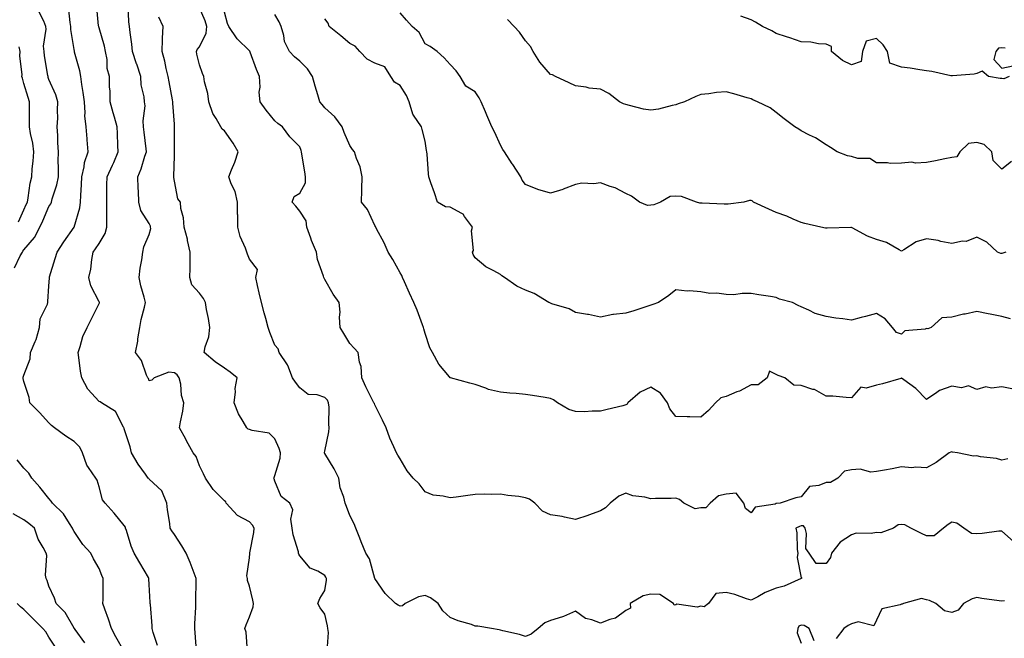
# Model space of a CAD drawing. Units: inches. Extents: x 1037123 to 1039763, y 7221338 to 7223978.
# Drawn here: x 1037636 to 1038029, y 7221708 to 7221955 of the extents above; entities that cross this region are included whole.
import ezdxf

# ---------------------------------------------------------------- set-up
doc = ezdxf.new("R2010")
doc.units = ezdxf.units.IN
doc.header["$MEASUREMENT"] = 0
doc.layers.add('Contour_10377221', color=7, linetype='Continuous', true_color=0x47855e)

msp = doc.modelspace()

# ---------------------------------------------------------------- linework, layer by layer
at = {"layer": 'Contour_10377221'}
for points in [[(1037691.33, 7221705.2, 2873), (1037689.59, 7221710.38, 2873), (1037689.26, 7221711.92, 2873), (1037689.16, 7221713.03, 2873), (1037688.48, 7221721.49, 2873), (1037688.44, 7221721.92, 2873), (1037688.44, 7221722.31, 2873), (1037688.05, 7221729.46, 2873), (1037687.91, 7221731.78, 2873), (1037687.91, 7221731.92, 2873), (1037687.72, 7221732.25, 2873), (1037684.3, 7221738.17, 2873), (1037682.07, 7221741.92, 2873), (1037680.88, 7221744.75, 2873), (1037678.93, 7221751.04, 2873), (1037678.62, 7221751.92, 2873), (1037678.5, 7221752.37, 2873), (1037678.05, 7221753.07, 2873), (1037673.99, 7221757.86, 2873), (1037670.45, 7221761.92, 2873), (1037669.42, 7221763.29, 2873), (1037668.05, 7221768.4, 2873), (1037667.23, 7221771.1, 2873), (1037666.7, 7221771.92, 2873), (1037663.85, 7221776.12, 2873), (1037663.15, 7221777.02, 2873), (1037661.43, 7221781.92, 2873), (1037660.39, 7221784.26, 2873), (1037658.05, 7221786.53, 2873), (1037654.79, 7221788.66, 2873), (1037650.26, 7221791.92, 2873), (1037649.05, 7221792.92, 2873), (1037648.05, 7221793.87, 2873), (1037644.2, 7221798.07, 2873), (1037640.37, 7221801.92, 2873), (1037640.18, 7221804.05, 2873), (1037638.05, 7221810.42, 2873), (1037637.76, 7221811.63, 2873), (1037637.72, 7221811.92, 2873), (1037637.78, 7221812.19, 2873), (1037638.05, 7221812.94, 2873), (1037640.59, 7221819.38, 2873), (1037640.61, 7221821.92, 2873), (1037642.52, 7221826.39, 2873), (1037642.89, 7221827.08, 2873), (1037644.32, 7221831.92, 2873), (1037644.57, 7221835.4, 2873), (1037647.41, 7221841.28, 2873), (1037647.52, 7221841.92, 2873), (1037647.62, 7221842.35, 2873), (1037648.05, 7221848.35, 2873), (1037648.21, 7221851.76, 2873), (1037648.21, 7221851.92, 2873), (1037648.28, 7221852.15, 2873), (1037650.55, 7221859.42, 2873), (1037651.33, 7221861.92, 2873), (1037653.91, 7221866.06, 2873), (1037658.05, 7221871.88, 2873), (1037658.07, 7221871.9, 2873), (1037658.07, 7221871.94, 2873), (1037660.35, 7221879.62, 2873), (1037660.63, 7221881.92, 2873), (1037660.71, 7221884.58, 2873), (1037661.04, 7221888.93, 2873), (1037661.12, 7221891.92, 2873), (1037662.05, 7221895.92, 2873), (1037662.23, 7221897.74, 2873), (1037663.66, 7221901.92, 2873), (1037663.25, 7221906.72, 2873), (1037663.23, 7221907.1, 2873), (1037662.82, 7221911.92, 2873), (1037662.39, 7221916.26, 2873), (1037662.52, 7221917.45, 2873), (1037662.21, 7221921.92, 2873), (1037661.72, 7221925.59, 2873), (1037661.17, 7221928.8, 2873), (1037660.73, 7221931.92, 2873), (1037660.39, 7221934.26, 2873), (1037658.23, 7221941.74, 2873), (1037658.21, 7221941.92, 2873), (1037658.17, 7221942.04, 2873), (1037658.05, 7221942.72, 2873), (1037656.82, 7221950.69, 2873), (1037656.8, 7221951.92, 2873), (1037656.45, 7221953.52, 2873), (1037655.84, 7221959.71, 2873)], [(1037706.9, 7221703.07, 2872), (1037706.33, 7221710.2, 2872), (1037706.23, 7221711.92, 2872), (1037706.21, 7221713.76, 2872), (1037706.64, 7221720.51, 2872), (1037706.62, 7221721.92, 2872), (1037706.66, 7221723.31, 2872), (1037706.72, 7221730.59, 2872), (1037706.76, 7221731.92, 2872), (1037705.9, 7221734.07, 2872), (1037704.32, 7221738.19, 2872), (1037702.76, 7221741.92, 2872), (1037701.06, 7221744.93, 2872), (1037698.05, 7221749.38, 2872), (1037697.01, 7221750.88, 2872), (1037696.41, 7221751.92, 2872), (1037696.21, 7221753.76, 2872), (1037695.32, 7221759.19, 2872), (1037695.06, 7221761.92, 2872), (1037692.99, 7221766.86, 2872), (1037688.05, 7221771.53, 2872), (1037687.84, 7221771.71, 2872), (1037687.6, 7221771.92, 2872), (1037686.55, 7221773.42, 2872), (1037683.62, 7221777.49, 2872), (1037680.98, 7221781.92, 2872), (1037680.47, 7221784.34, 2872), (1037678.05, 7221791.59, 2872), (1037677.97, 7221791.84, 2872), (1037677.95, 7221791.92, 2872), (1037677.8, 7221792.17, 2872), (1037674.57, 7221798.44, 2872), (1037668.95, 7221801.92, 2872), (1037668.4, 7221802.27, 2872), (1037668.05, 7221802.45, 2872), (1037663.54, 7221807.41, 2872), (1037661.1, 7221811.92, 2872), (1037660.65, 7221814.52, 2872), (1037659.94, 7221820.03, 2872), (1037659.65, 7221821.92, 2872), (1037660.51, 7221824.38, 2872), (1037661.6, 7221828.37, 2872), (1037663.23, 7221831.92, 2872), (1037664.85, 7221835.12, 2872), (1037668.05, 7221841.55, 2872), (1037668.15, 7221841.82, 2872), (1037668.15, 7221841.92, 2872), (1037668.13, 7221842, 2872), (1037668.05, 7221842.21, 2872), (1037664.73, 7221848.6, 2872), (1037663.89, 7221851.92, 2872), (1037664.73, 7221855.24, 2872), (1037665.14, 7221859.01, 2872), (1037665.73, 7221861.92, 2872), (1037666.64, 7221863.33, 2872), (1037668.05, 7221865.47, 2872), (1037670.51, 7221869.46, 2872), (1037671.16, 7221871.92, 2872), (1037671.16, 7221875.03, 2872), (1037671.1, 7221878.87, 2872), (1037671.1, 7221881.92, 2872), (1037671.17, 7221885.05, 2872), (1037671.12, 7221888.85, 2872), (1037671.19, 7221891.92, 2872), (1037673.38, 7221896.59, 2872), (1037673.85, 7221897.72, 2872), (1037675.69, 7221901.92, 2872), (1037675.55, 7221904.42, 2872), (1037675.37, 7221909.24, 2872), (1037675.22, 7221911.92, 2872), (1037674.14, 7221915.83, 2872), (1037673.67, 7221917.55, 2872), (1037672.46, 7221921.92, 2872), (1037672.44, 7221926.31, 2872), (1037672.23, 7221927.74, 2872), (1037672.21, 7221931.92, 2872), (1037671.31, 7221935.18, 2872), (1037671.21, 7221938.76, 2872), (1037670.63, 7221941.92, 2872), (1037670.2, 7221944.07, 2872), (1037668.05, 7221951.31, 2872), (1037667.91, 7221951.78, 2872), (1037667.87, 7221951.92, 2872), (1037667.85, 7221952.12, 2872), (1037667.05, 7221960.92, 2872)], [(1037727.15, 7221702.82, 2871), (1037726.66, 7221710.53, 2871), (1037726.19, 7221711.92, 2871), (1037726.62, 7221713.35, 2871), (1037728.05, 7221716.57, 2871), (1037729.44, 7221720.53, 2871), (1037729.63, 7221721.92, 2871), (1037729.38, 7221723.25, 2871), (1037728.05, 7221728.78, 2871), (1037727.27, 7221731.14, 2871), (1037727.15, 7221731.92, 2871), (1037727, 7221732.97, 2871), (1037728.05, 7221740.1, 2871), (1037728.19, 7221741.78, 2871), (1037728.19, 7221741.92, 2871), (1037728.21, 7221742.08, 2871), (1037729.75, 7221750.22, 2871), (1037729.87, 7221751.92, 2871), (1037729.24, 7221753.11, 2871), (1037728.05, 7221754.44, 2871), (1037723.17, 7221757.04, 2871), (1037718.75, 7221761.92, 2871), (1037718.54, 7221762.41, 2871), (1037718.05, 7221762.86, 2871), (1037713.5, 7221767.37, 2871), (1037710.43, 7221771.92, 2871), (1037709.67, 7221773.54, 2871), (1037708.05, 7221776.76, 2871), (1037706.68, 7221780.55, 2871), (1037705.53, 7221781.92, 2871), (1037702.91, 7221786.78, 2871), (1037702.58, 7221787.39, 2871), (1037700.08, 7221791.92, 2871), (1037700.47, 7221794.34, 2871), (1037701.39, 7221798.58, 2871), (1037701.84, 7221801.92, 2871), (1037700.9, 7221804.77, 2871), (1037700.59, 7221809.38, 2871), (1037700.02, 7221811.92, 2871), (1037699.14, 7221813.01, 2871), (1037698.05, 7221813.81, 2871), (1037695.84, 7221814.13, 2871), (1037690, 7221811.92, 2871), (1037689.07, 7221810.9, 2871), (1037688.05, 7221810.69, 2871), (1037687.68, 7221811.55, 2871), (1037687.5, 7221811.92, 2871), (1037687, 7221812.97, 2871), (1037684.91, 7221818.78, 2871), (1037682.58, 7221821.92, 2871), (1037683.52, 7221826.45, 2871), (1037683.54, 7221827.41, 2871), (1037684.22, 7221831.92, 2871), (1037684.79, 7221835.18, 2871), (1037686.1, 7221839.97, 2871), (1037686.49, 7221841.92, 2871), (1037686, 7221843.97, 2871), (1037684.71, 7221848.58, 2871), (1037684.01, 7221851.92, 2871), (1037684.42, 7221855.55, 2871), (1037685.02, 7221858.89, 2871), (1037685.43, 7221861.92, 2871), (1037685.9, 7221864.07, 2871), (1037688.05, 7221869.05, 2871), (1037688.6, 7221871.37, 2871), (1037688.58, 7221871.92, 2871), (1037688.48, 7221872.35, 2871), (1037688.05, 7221873.38, 2871), (1037684.67, 7221878.54, 2871), (1037683.85, 7221881.92, 2871), (1037683.75, 7221886.22, 2871), (1037683.58, 7221887.45, 2871), (1037683.5, 7221891.92, 2871), (1037684.79, 7221895.18, 2871), (1037686.31, 7221900.18, 2871), (1037686.92, 7221901.92, 2871), (1037686.82, 7221903.15, 2871), (1037685.96, 7221909.83, 2871), (1037685.78, 7221911.92, 2871), (1037685.63, 7221914.34, 2871), (1037686.35, 7221920.22, 2871), (1037686.19, 7221921.92, 2871), (1037686.04, 7221923.93, 2871), (1037684.83, 7221928.7, 2871), (1037684.67, 7221931.92, 2871), (1037683.03, 7221936.9, 2871), (1037683.01, 7221936.96, 2871), (1037681.33, 7221941.92, 2871), (1037681.02, 7221944.89, 2871), (1037680.39, 7221949.58, 2871), (1037680.14, 7221951.92, 2871), (1037679.91, 7221953.78, 2871), (1037679.63, 7221960.34, 2871)], [(1037634.26, 7221855.71, 2874), (1037636.57, 7221860.44, 2874), (1037637.48, 7221861.92, 2874), (1037637.66, 7221862.31, 2874), (1037638.05, 7221862.84, 2874), (1037642.23, 7221867.74, 2874), (1037644.46, 7221871.92, 2874), (1037645.55, 7221874.42, 2874), (1037648.05, 7221880.12, 2874), (1037648.75, 7221881.22, 2874), (1037649.07, 7221881.92, 2874), (1037649.38, 7221883.25, 2874), (1037651.23, 7221888.74, 2874), (1037651.84, 7221891.92, 2874), (1037651.88, 7221895.75, 2874), (1037651.72, 7221898.25, 2874), (1037651.78, 7221901.92, 2874), (1037651.6, 7221905.47, 2874), (1037651.51, 7221908.46, 2874), (1037651.33, 7221911.92, 2874), (1037651.51, 7221915.38, 2874), (1037651.47, 7221918.5, 2874), (1037651.64, 7221921.92, 2874), (1037650.8, 7221924.67, 2874), (1037648.05, 7221930.83, 2874), (1037647.76, 7221931.63, 2874), (1037647.66, 7221931.92, 2874), (1037647.58, 7221932.39, 2874), (1037646.31, 7221940.18, 2874), (1037646.06, 7221941.92, 2874), (1037645.92, 7221944.05, 2874), (1037646.92, 7221950.79, 2874), (1037646.78, 7221951.92, 2874), (1037645.94, 7221954.03, 2874), (1037643.97, 7221957.84, 2874)], [(1038032.7, 7221746.57, 2869), (1038028.05, 7221750.79, 2869), (1038026.84, 7221750.71, 2869), (1038020.14, 7221749.83, 2869), (1038018.05, 7221749.71, 2869), (1038015.9, 7221749.77, 2869), (1038012.89, 7221751.92, 2869), (1038010.12, 7221753.99, 2869), (1038008.05, 7221754.38, 2869), (1038006.62, 7221753.35, 2869), (1038004.77, 7221751.92, 2869), (1038001.02, 7221748.95, 2869), (1037998.05, 7221748.87, 2869), (1037995.96, 7221749.83, 2869), (1037991.72, 7221751.92, 2869), (1037989.34, 7221753.21, 2869), (1037988.05, 7221753.4, 2869), (1037986.66, 7221753.31, 2869), (1037984.91, 7221751.92, 2869), (1037979.83, 7221750.14, 2869), (1037978.05, 7221750.2, 2869), (1037975.9, 7221749.77, 2869), (1037969.98, 7221749.99, 2869), (1037968.05, 7221749.24, 2869), (1037963.58, 7221746.39, 2869), (1037960.18, 7221741.92, 2869), (1037959.73, 7221740.24, 2869), (1037958.05, 7221737.86, 2869), (1037953.99, 7221737.86, 2869), (1037951.21, 7221741.92, 2869), (1037949.94, 7221743.81, 2869), (1037950.2, 7221749.77, 2869), (1037949.61, 7221751.92, 2869), (1037948.99, 7221752.86, 2869), (1037948.05, 7221752.84, 2869), (1037947.31, 7221752.66, 2869), (1037945.86, 7221751.92, 2869), (1037946.23, 7221750.1, 2869), (1037946.47, 7221743.5, 2869), (1037946.72, 7221741.92, 2869), (1037946.39, 7221740.26, 2869), (1037948.05, 7221732.12, 2869), (1037948.25, 7221732.12, 2869), (1037948.11, 7221731.92, 2869), (1037948.09, 7221731.88, 2869), (1037948.05, 7221731.88, 2869), (1037947.99, 7221731.86, 2869), (1037941.21, 7221728.76, 2869), (1037938.05, 7221728.03, 2869), (1037933.71, 7221726.26, 2869), (1037930.73, 7221724.6, 2869), (1037928.05, 7221723.25, 2869), (1037926.19, 7221723.78, 2869), (1037921.57, 7221725.44, 2869), (1037918.05, 7221726.24, 2869), (1037914.01, 7221725.96, 2869), (1037911.06, 7221721.92, 2869), (1037909.32, 7221720.65, 2869), (1037908.05, 7221720.79, 2869), (1037906.55, 7221720.42, 2869), (1037898.38, 7221721.59, 2869), (1037898.05, 7221721.33, 2869), (1037897.37, 7221721.24, 2869), (1037897.17, 7221721.92, 2869), (1037891.62, 7221725.49, 2869), (1037888.05, 7221725.59, 2869), (1037885.06, 7221724.91, 2869), (1037879.77, 7221721.92, 2869), (1037879.96, 7221720.01, 2869), (1037878.05, 7221719.15, 2869), (1037873.93, 7221716.04, 2869), (1037871.66, 7221715.53, 2869), (1037868.05, 7221714.07, 2869), (1037864.53, 7221715.44, 2869), (1037862.07, 7221715.94, 2869), (1037858.05, 7221718.87, 2869), (1037853.23, 7221716.74, 2869), (1037852.78, 7221716.65, 2869), (1037848.05, 7221715.1, 2869), (1037845.76, 7221714.21, 2869), (1037843.13, 7221711.92, 2869), (1037840.34, 7221709.63, 2869), (1037838.05, 7221708.78, 2869), (1037835.69, 7221709.56, 2869), (1037828.99, 7221710.98, 2869), (1037828.05, 7221711.24, 2869), (1037827.52, 7221711.39, 2869), (1037824.59, 7221711.92, 2869), (1037819.01, 7221712.88, 2869), (1037818.05, 7221712.94, 2869), (1037816.49, 7221713.48, 2869), (1037811.19, 7221715.06, 2869), (1037808.05, 7221716.37, 2869), (1037805.08, 7221718.95, 2869), (1037803.25, 7221721.92, 2869), (1037800.26, 7221724.13, 2869), (1037798.05, 7221725.06, 2869), (1037795.37, 7221724.6, 2869), (1037790.08, 7221721.92, 2869), (1037788.97, 7221721, 2869), (1037788.05, 7221720.87, 2869), (1037787.33, 7221721.2, 2869), (1037786.27, 7221721.92, 2869), (1037782.09, 7221725.96, 2869), (1037778.05, 7221731.88, 2869), (1037778.05, 7221731.92, 2869), (1037778.03, 7221731.92, 2869), (1037778.03, 7221731.94, 2869), (1037775.88, 7221739.75, 2869), (1037774.44, 7221741.92, 2869), (1037772.6, 7221746.47, 2869), (1037772, 7221747.97, 2869), (1037770.39, 7221751.92, 2869), (1037769.75, 7221753.62, 2869), (1037768.05, 7221756.98, 2869), (1037766.7, 7221760.57, 2869), (1037766.19, 7221761.92, 2869), (1037765.63, 7221764.34, 2869), (1037764.18, 7221768.05, 2869), (1037763.58, 7221771.92, 2869), (1037761.72, 7221775.59, 2869), (1037758.05, 7221781.67, 2869), (1037757.93, 7221781.8, 2869), (1037757.89, 7221781.92, 2869), (1037757.89, 7221782.08, 2869), (1037758.05, 7221782.6, 2869), (1037759.69, 7221790.28, 2869), (1037759.85, 7221791.92, 2869), (1037759.59, 7221793.46, 2869), (1037759.77, 7221800.2, 2869), (1037759.57, 7221801.92, 2869), (1037759.1, 7221802.97, 2869), (1037758.05, 7221803.99, 2869), (1037754.94, 7221805.03, 2869), (1037751.37, 7221805.24, 2869), (1037748.05, 7221807.84, 2869), (1037746.33, 7221810.2, 2869), (1037745.22, 7221811.92, 2869), (1037743.25, 7221816.72, 2869), (1037743.15, 7221817.02, 2869), (1037739.91, 7221821.92, 2869), (1037739.51, 7221823.38, 2869), (1037738.05, 7221824.93, 2869), (1037736.06, 7221829.93, 2869), (1037735.45, 7221831.92, 2869), (1037734.5, 7221835.47, 2869), (1037733.87, 7221837.74, 2869), (1037732.76, 7221841.92, 2869), (1037731.84, 7221845.71, 2869), (1037731.25, 7221848.72, 2869), (1037730.53, 7221851.92, 2869), (1037731.23, 7221855.1, 2869), (1037728.05, 7221859.22, 2869), (1037727.27, 7221861.14, 2869), (1037727, 7221861.92, 2869), (1037726.41, 7221863.56, 2869), (1037724.3, 7221868.17, 2869), (1037723.34, 7221871.92, 2869), (1037723.32, 7221876.65, 2869), (1037723.25, 7221877.12, 2869), (1037723.25, 7221881.92, 2869), (1037722.25, 7221886.12, 2869), (1037720.76, 7221889.21, 2869), (1037719.81, 7221891.92, 2869), (1037720.84, 7221894.71, 2869), (1037722.17, 7221897.8, 2869), (1037723.46, 7221901.92, 2869), (1037721.49, 7221905.36, 2869), (1037718.05, 7221910.34, 2869), (1037717.05, 7221910.92, 2869), (1037716.64, 7221911.92, 2869), (1037714.77, 7221915.2, 2869), (1037713.38, 7221917.25, 2869), (1037711.74, 7221921.92, 2869), (1037711.39, 7221925.26, 2869), (1037710.06, 7221929.91, 2869), (1037709.77, 7221931.92, 2869), (1037709.26, 7221933.13, 2869), (1037708.05, 7221936.67, 2869), (1037707.03, 7221940.9, 2869), (1037706.82, 7221941.92, 2869), (1037707.17, 7221942.8, 2869), (1037708.05, 7221943.85, 2869), (1037710.76, 7221949.21, 2869), (1037710.96, 7221951.92, 2869), (1037710.35, 7221954.22, 2869), (1037708.05, 7221959.38, 2869)], [(1038030.39, 7221779.58, 2868), (1038028.05, 7221779.07, 2868), (1038025.88, 7221779.75, 2868), (1038019.55, 7221780.42, 2868), (1038018.05, 7221780.77, 2868), (1038016.74, 7221780.61, 2868), (1038010.35, 7221781.92, 2868), (1038008.4, 7221782.27, 2868), (1038008.05, 7221782.33, 2868), (1038007.68, 7221782.29, 2868), (1038007.11, 7221781.92, 2868), (1038001.82, 7221778.15, 2868), (1037998.05, 7221776.04, 2868), (1037993.69, 7221776.28, 2868), (1037992.17, 7221776.04, 2868), (1037988.05, 7221776.37, 2868), (1037984.36, 7221775.61, 2868), (1037981.23, 7221775.1, 2868), (1037978.05, 7221774.5, 2868), (1037975.76, 7221774.21, 2868), (1037971.55, 7221775.42, 2868), (1037968.05, 7221775.22, 2868), (1037965.37, 7221774.6, 2868), (1037962.7, 7221771.92, 2868), (1037959.77, 7221770.2, 2868), (1037958.05, 7221770.16, 2868), (1037955.1, 7221768.97, 2868), (1037951.39, 7221768.58, 2868), (1037948.05, 7221764.46, 2868), (1037945.9, 7221764.07, 2868), (1037939.63, 7221761.92, 2868), (1037938.19, 7221761.78, 2868), (1037938.05, 7221761.72, 2868), (1037937.7, 7221761.57, 2868), (1037929.65, 7221760.32, 2868), (1037928.05, 7221758.03, 2868), (1037925.86, 7221759.73, 2868), (1037925.22, 7221761.92, 2868), (1037922.07, 7221765.94, 2868), (1037918.05, 7221765.44, 2868), (1037915.08, 7221764.89, 2868), (1037911.76, 7221761.92, 2868), (1037909.94, 7221760.03, 2868), (1037908.05, 7221760.08, 2868), (1037905.8, 7221759.67, 2868), (1037901.25, 7221761.92, 2868), (1037899.5, 7221763.37, 2868), (1037898.05, 7221763.87, 2868), (1037896.21, 7221763.76, 2868), (1037889.92, 7221763.8, 2868), (1037888.05, 7221763.7, 2868), (1037885.69, 7221764.28, 2868), (1037880.9, 7221764.77, 2868), (1037878.05, 7221765.83, 2868), (1037875.32, 7221764.65, 2868), (1037871.88, 7221761.92, 2868), (1037869.96, 7221760.01, 2868), (1037868.05, 7221758.87, 2868), (1037863.19, 7221757.06, 2868), (1037862.99, 7221756.98, 2868), (1037858.05, 7221755.42, 2868), (1037853.67, 7221756.3, 2868), (1037852.76, 7221756.63, 2868), (1037848.05, 7221757.27, 2868), (1037844.91, 7221758.78, 2868), (1037841.86, 7221761.92, 2868), (1037839.69, 7221763.56, 2868), (1037838.05, 7221764.07, 2868), (1037835.45, 7221764.52, 2868), (1037831.06, 7221764.93, 2868), (1037828.05, 7221765.51, 2868), (1037824.59, 7221765.38, 2868), (1037821.6, 7221765.47, 2868), (1037818.05, 7221765.36, 2868), (1037815.04, 7221764.93, 2868), (1037810.43, 7221764.3, 2868), (1037808.05, 7221763.97, 2868), (1037805.24, 7221764.73, 2868), (1037801.21, 7221765.08, 2868), (1037798.05, 7221766.49, 2868), (1037795.73, 7221769.6, 2868), (1037793.3, 7221771.92, 2868), (1037790.94, 7221774.81, 2868), (1037788.05, 7221779.62, 2868), (1037787.23, 7221781.1, 2868), (1037786.66, 7221781.92, 2868), (1037785.63, 7221784.34, 2868), (1037783.99, 7221787.86, 2868), (1037782.46, 7221791.92, 2868), (1037781.08, 7221794.95, 2868), (1037778.05, 7221801.16, 2868), (1037777.8, 7221801.67, 2868), (1037777.62, 7221801.92, 2868), (1037777.23, 7221802.74, 2868), (1037774.38, 7221808.25, 2868), (1037772.84, 7221811.92, 2868), (1037772.48, 7221816.35, 2868), (1037771.9, 7221818.07, 2868), (1037771.39, 7221821.92, 2868), (1037769.79, 7221823.66, 2868), (1037768.05, 7221825.51, 2868), (1037765.63, 7221829.5, 2868), (1037764.22, 7221831.92, 2868), (1037763.93, 7221836.04, 2868), (1037764.18, 7221838.05, 2868), (1037763.77, 7221841.92, 2868), (1037761.33, 7221845.2, 2868), (1037758.05, 7221851.04, 2868), (1037757.78, 7221851.65, 2868), (1037757.68, 7221851.92, 2868), (1037757.56, 7221852.41, 2868), (1037755.16, 7221859.03, 2868), (1037754.73, 7221861.92, 2868), (1037752.72, 7221866.59, 2868), (1037752.42, 7221867.55, 2868), (1037750.84, 7221871.92, 2868), (1037750.63, 7221874.5, 2868), (1037748.05, 7221878.35, 2868), (1037746.47, 7221880.34, 2868), (1037745.02, 7221881.92, 2868), (1037745.88, 7221884.09, 2868), (1037748.05, 7221885.49, 2868), (1037750.41, 7221889.56, 2868), (1037750.41, 7221891.92, 2868), (1037750.12, 7221893.99, 2868), (1037748.89, 7221901.08, 2868), (1037748.77, 7221901.92, 2868), (1037748.6, 7221902.47, 2868), (1037748.05, 7221903.91, 2868), (1037744.1, 7221907.97, 2868), (1037741.19, 7221911.92, 2868), (1037739.32, 7221913.19, 2868), (1037738.05, 7221914.32, 2868), (1037734.67, 7221918.54, 2868), (1037732.27, 7221921.92, 2868), (1037731.88, 7221925.75, 2868), (1037732.23, 7221927.74, 2868), (1037731.98, 7221931.92, 2868), (1037730.84, 7221934.71, 2868), (1037728.28, 7221941.69, 2868), (1037728.17, 7221942.04, 2868), (1037728.05, 7221942.15, 2868), (1037723.09, 7221946.96, 2868), (1037719.73, 7221951.92, 2868), (1037719.28, 7221953.15, 2868), (1037718.05, 7221957.56, 2868)], [(1038032.68, 7221807.29, 2867), (1038028.05, 7221808.27, 2867), (1038023.89, 7221807.76, 2867), (1038021.64, 7221808.33, 2867), (1038018.05, 7221807.27, 2867), (1038014.75, 7221808.62, 2867), (1038012.03, 7221807.94, 2867), (1038008.05, 7221808.52, 2867), (1038003.15, 7221806.82, 2867), (1038002.19, 7221806.06, 2867), (1037998.05, 7221803.19, 2867), (1037993.77, 7221807.64, 2867), (1037988.93, 7221811.04, 2867), (1037988.05, 7221811.71, 2867), (1037987.76, 7221811.63, 2867), (1037980.51, 7221809.46, 2867), (1037978.05, 7221808.93, 2867), (1037973.91, 7221807.78, 2867), (1037971.86, 7221808.11, 2867), (1037968.05, 7221803.89, 2867), (1037965.98, 7221803.99, 2867), (1037960.63, 7221804.5, 2867), (1037958.05, 7221804.62, 2867), (1037953.28, 7221807.15, 2867), (1037952.7, 7221807.27, 2867), (1037948.05, 7221808.85, 2867), (1037945.06, 7221808.93, 2867), (1037941.45, 7221811.92, 2867), (1037938.91, 7221812.78, 2867), (1037938.05, 7221813.25, 2867), (1037935.45, 7221814.52, 2867), (1037934.48, 7221811.92, 2867), (1037930.88, 7221809.09, 2867), (1037928.05, 7221809.09, 2867), (1037923.38, 7221806.59, 2867), (1037922.35, 7221806.22, 2867), (1037918.05, 7221804.36, 2867), (1037916.04, 7221803.93, 2867), (1037913.83, 7221801.92, 2867), (1037911.08, 7221798.89, 2867), (1037908.05, 7221796.16, 2867), (1037903.66, 7221796.31, 2867), (1037902.5, 7221796.37, 2867), (1037898.05, 7221796.51, 2867), (1037895.67, 7221799.54, 2867), (1037894.75, 7221801.92, 2867), (1037891.86, 7221805.73, 2867), (1037888.05, 7221808.11, 2867), (1037883.77, 7221806.2, 2867), (1037878.95, 7221801.92, 2867), (1037878.62, 7221801.35, 2867), (1037878.05, 7221801.04, 2867), (1037876.84, 7221800.71, 2867), (1037870.69, 7221799.28, 2867), (1037868.05, 7221798.54, 2867), (1037864.73, 7221798.6, 2867), (1037861.64, 7221798.33, 2867), (1037858.05, 7221798.38, 2867), (1037855.39, 7221799.26, 2867), (1037850.9, 7221801.92, 2867), (1037849.24, 7221803.11, 2867), (1037848.05, 7221803.64, 2867), (1037845.98, 7221803.99, 2867), (1037840.9, 7221804.77, 2867), (1037838.05, 7221805.26, 2867), (1037834.4, 7221805.57, 2867), (1037831.9, 7221805.77, 2867), (1037828.05, 7221806.12, 2867), (1037823.32, 7221807.19, 2867), (1037822.25, 7221807.72, 2867), (1037818.05, 7221809.22, 2867), (1037815.82, 7221809.69, 2867), (1037808.15, 7221811.82, 2867), (1037808.05, 7221811.84, 2867), (1037808.01, 7221811.88, 2867), (1037807.99, 7221811.92, 2867), (1037807.76, 7221812.21, 2867), (1037803.5, 7221817.37, 2867), (1037801.06, 7221821.92, 2867), (1037799.96, 7221823.83, 2867), (1037798.05, 7221829.56, 2867), (1037797.54, 7221831.41, 2867), (1037797.42, 7221831.92, 2867), (1037797.03, 7221832.94, 2867), (1037794.91, 7221838.78, 2867), (1037793.58, 7221841.92, 2867), (1037791.78, 7221845.65, 2867), (1037789.89, 7221850.08, 2867), (1037789.07, 7221851.92, 2867), (1037788.77, 7221852.64, 2867), (1037788.05, 7221853.68, 2867), (1037785.16, 7221859.03, 2867), (1037783.28, 7221861.92, 2867), (1037781.76, 7221865.63, 2867), (1037778.71, 7221871.26, 2867), (1037778.38, 7221871.92, 2867), (1037778.26, 7221872.13, 2867), (1037778.05, 7221872.53, 2867), (1037775.1, 7221878.97, 2867), (1037772.72, 7221881.92, 2867), (1037772.84, 7221886.71, 2867), (1037772.85, 7221887.12, 2867), (1037772.97, 7221891.92, 2867), (1037772.13, 7221896, 2867), (1037770.69, 7221899.28, 2867), (1037769.89, 7221901.92, 2867), (1037769.05, 7221902.92, 2867), (1037768.05, 7221904.5, 2867), (1037765.78, 7221909.65, 2867), (1037764.96, 7221911.92, 2867), (1037762.07, 7221915.94, 2867), (1037758.05, 7221919.44, 2867), (1037756.96, 7221920.83, 2867), (1037756.08, 7221921.92, 2867), (1037755.28, 7221924.69, 2867), (1037754.24, 7221928.11, 2867), (1037753.17, 7221931.92, 2867), (1037751.21, 7221935.08, 2867), (1037748.05, 7221938.09, 2867), (1037745.94, 7221939.81, 2867), (1037743.99, 7221941.92, 2867), (1037742, 7221945.87, 2867), (1037741.68, 7221948.29, 2867), (1037740.59, 7221951.92, 2867), (1037739.83, 7221953.7, 2867), (1037738.05, 7221956.65, 2867)], [(1038029.63, 7221861.92, 2865), (1038028.42, 7221861.55, 2865), (1038028.05, 7221861.41, 2865), (1038027.6, 7221861.47, 2865), (1038026.35, 7221861.92, 2865), (1038022.01, 7221865.88, 2865), (1038018.05, 7221867.9, 2865), (1038013.77, 7221866.2, 2865), (1038012.41, 7221866.28, 2865), (1038008.05, 7221865.38, 2865), (1038003.73, 7221866.24, 2865), (1038002.7, 7221866.57, 2865), (1037998.05, 7221867.23, 2865), (1037993.85, 7221866.12, 2865), (1037989.03, 7221862.9, 2865), (1037988.05, 7221862.41, 2865), (1037987.13, 7221862.84, 2865), (1037982, 7221865.87, 2865), (1037978.05, 7221867.06, 2865), (1037974.46, 7221868.33, 2865), (1037968.32, 7221871.65, 2865), (1037968.05, 7221871.76, 2865), (1037967.89, 7221871.76, 2865), (1037958.42, 7221871.55, 2865), (1037958.05, 7221871.51, 2865), (1037957.7, 7221871.57, 2865), (1037955.92, 7221871.92, 2865), (1037949.53, 7221873.4, 2865), (1037948.05, 7221873.81, 2865), (1037944.87, 7221875.1, 2865), (1037942.37, 7221876.24, 2865), (1037938.05, 7221877.72, 2865), (1037935.18, 7221879.05, 2865), (1037929.07, 7221881.92, 2865), (1037928.5, 7221882.37, 2865), (1037928.05, 7221882.58, 2865), (1037927.46, 7221882.51, 2865), (1037925.14, 7221881.92, 2865), (1037918.89, 7221881.08, 2865), (1037918.05, 7221881.12, 2865), (1037917.27, 7221881.14, 2865), (1037908.54, 7221881.43, 2865), (1037908.05, 7221881.43, 2865), (1037907.6, 7221881.47, 2865), (1037906.27, 7221881.92, 2865), (1037900.28, 7221884.15, 2865), (1037898.05, 7221884.22, 2865), (1037895.84, 7221884.13, 2865), (1037891.86, 7221881.92, 2865), (1037889.2, 7221880.77, 2865), (1037888.05, 7221880.63, 2865), (1037886.7, 7221880.57, 2865), (1037883.5, 7221881.92, 2865), (1037880.37, 7221884.24, 2865), (1037878.05, 7221885.36, 2865), (1037873.79, 7221887.66, 2865), (1037871.82, 7221888.15, 2865), (1037868.05, 7221889.54, 2865), (1037865.32, 7221889.19, 2865), (1037860.51, 7221889.46, 2865), (1037858.05, 7221888.99, 2865), (1037853.17, 7221887.04, 2865), (1037853.01, 7221886.96, 2865), (1037848.05, 7221885.53, 2865), (1037843.05, 7221886.92, 2865), (1037843.03, 7221886.94, 2865), (1037838.05, 7221888.97, 2865), (1037836.82, 7221890.69, 2865), (1037836.23, 7221891.92, 2865), (1037832.99, 7221896.86, 2865), (1037832.82, 7221897.15, 2865), (1037829.71, 7221901.92, 2865), (1037829.05, 7221902.92, 2865), (1037828.05, 7221904.54, 2865), (1037825.84, 7221909.71, 2865), (1037824.61, 7221911.92, 2865), (1037822.66, 7221916.53, 2865), (1037822.09, 7221917.88, 2865), (1037820.41, 7221921.92, 2865), (1037819.61, 7221923.48, 2865), (1037818.05, 7221925.85, 2865), (1037814.3, 7221928.17, 2865), (1037812, 7221931.92, 2865), (1037810.39, 7221934.26, 2865), (1037808.05, 7221936.78, 2865), (1037805.61, 7221939.48, 2865), (1037802.82, 7221941.92, 2865), (1037800.08, 7221943.95, 2865), (1037798.05, 7221945.05, 2865), (1037795.71, 7221949.58, 2865), (1037792.85, 7221951.92, 2865), (1037790.59, 7221954.46, 2865), (1037788.05, 7221957.29, 2865)], [(1038030.92, 7221931.92, 2863), (1038028.89, 7221931.08, 2863), (1038028.05, 7221931.22, 2863), (1038027.35, 7221931.22, 2863), (1038022.78, 7221931.92, 2863), (1038020.24, 7221934.11, 2863), (1038018.05, 7221933.13, 2863), (1038017.07, 7221932.9, 2863), (1038008.38, 7221932.25, 2863), (1038008.05, 7221932.19, 2863), (1038007.72, 7221932.25, 2863), (1038000.08, 7221933.95, 2863), (1037998.05, 7221934.24, 2863), (1037995.35, 7221934.62, 2863), (1037991.45, 7221935.32, 2863), (1037988.05, 7221935.73, 2863), (1037983.44, 7221937.31, 2863), (1037982.42, 7221941.92, 2863), (1037980.76, 7221944.63, 2863), (1037978.05, 7221947.06, 2863), (1037973.93, 7221946.04, 2863), (1037972.42, 7221941.92, 2863), (1037972, 7221937.97, 2863), (1037968.05, 7221936.61, 2863), (1037964.46, 7221938.33, 2863), (1037960.16, 7221941.92, 2863), (1037960.1, 7221943.97, 2863), (1037958.05, 7221944.87, 2863), (1037954.94, 7221945.03, 2863), (1037951.84, 7221945.71, 2863), (1037948.05, 7221945.83, 2863), (1037943.5, 7221947.37, 2863), (1037942.21, 7221947.76, 2863), (1037938.05, 7221949.07, 2863), (1037936.31, 7221950.18, 2863), (1037932.64, 7221951.92, 2863), (1037929.79, 7221953.66, 2863), (1037928.05, 7221954.56, 2863), (1037923.95, 7221956.02, 2863)], [(1037759.05, 7221702.92, 2870), (1037759.55, 7221710.42, 2870), (1037759.3, 7221711.92, 2870), (1037759.09, 7221712.96, 2870), (1037758.05, 7221717.7, 2870), (1037756.25, 7221720.12, 2870), (1037755.24, 7221721.92, 2870), (1037756, 7221723.97, 2870), (1037758.05, 7221727.15, 2870), (1037758.71, 7221731.26, 2870), (1037758.77, 7221731.92, 2870), (1037758.52, 7221732.39, 2870), (1037758.05, 7221733.13, 2870), (1037755.2, 7221734.77, 2870), (1037752.17, 7221736.04, 2870), (1037748.05, 7221740.88, 2870), (1037747.72, 7221741.59, 2870), (1037747.62, 7221741.92, 2870), (1037747.52, 7221742.45, 2870), (1037745.45, 7221749.32, 2870), (1037745.06, 7221751.92, 2870), (1037744.48, 7221755.49, 2870), (1037745.32, 7221759.19, 2870), (1037744.1, 7221761.92, 2870), (1037740.63, 7221764.5, 2870), (1037738.05, 7221770.69, 2870), (1037737.8, 7221771.67, 2870), (1037737.74, 7221771.92, 2870), (1037737.82, 7221772.15, 2870), (1037738.05, 7221772.88, 2870), (1037740.18, 7221779.79, 2870), (1037740.37, 7221781.92, 2870), (1037739.83, 7221783.7, 2870), (1037738.05, 7221787.53, 2870), (1037735.9, 7221789.77, 2870), (1037729.12, 7221790.85, 2870), (1037728.05, 7221791.3, 2870), (1037727.52, 7221791.39, 2870), (1037726.94, 7221791.92, 2870), (1037725.53, 7221794.44, 2870), (1037723.6, 7221797.47, 2870), (1037721.9, 7221801.92, 2870), (1037722.42, 7221806.3, 2870), (1037722.33, 7221807.64, 2870), (1037723.15, 7221811.92, 2870), (1037720.26, 7221814.13, 2870), (1037718.05, 7221815.69, 2870), (1037714.32, 7221818.19, 2870), (1037709.92, 7221821.92, 2870), (1037710.37, 7221824.24, 2870), (1037711.76, 7221828.21, 2870), (1037712.23, 7221831.92, 2870), (1037711.64, 7221835.51, 2870), (1037710.92, 7221839.05, 2870), (1037710.41, 7221841.92, 2870), (1037709.63, 7221843.5, 2870), (1037708.05, 7221845.57, 2870), (1037705, 7221848.87, 2870), (1037704.24, 7221851.92, 2870), (1037704.36, 7221855.61, 2870), (1037704.3, 7221858.17, 2870), (1037704.4, 7221861.92, 2870), (1037703.34, 7221866.63, 2870), (1037703.26, 7221867.13, 2870), (1037701.94, 7221871.92, 2870), (1037701.74, 7221875.61, 2870), (1037700.65, 7221879.32, 2870), (1037700.45, 7221881.92, 2870), (1037699.4, 7221883.27, 2870), (1037698.05, 7221890.28, 2870), (1037697.85, 7221891.72, 2870), (1037697.84, 7221891.92, 2870), (1037697.87, 7221892.1, 2870), (1037698.05, 7221900.32, 2870), (1037698.09, 7221901.88, 2870), (1037698.09, 7221901.96, 2870), (1037698.15, 7221911.82, 2870), (1037698.15, 7221912.02, 2870), (1037698.05, 7221912.94, 2870), (1037697.42, 7221921.3, 2870), (1037697.42, 7221921.92, 2870), (1037697.27, 7221922.7, 2870), (1037695.98, 7221929.85, 2870), (1037695.55, 7221931.92, 2870), (1037694.75, 7221935.22, 2870), (1037694.26, 7221938.13, 2870), (1037693.15, 7221941.92, 2870), (1037693.28, 7221946.69, 2870), (1037693.38, 7221947.25, 2870), (1037693.56, 7221951.92, 2870), (1037691.82, 7221955.69, 2870)], [(1038031.47, 7221835.34, 2866), (1038028.05, 7221836.31, 2866), (1038023.36, 7221837.23, 2866), (1038022.6, 7221837.37, 2866), (1038018.05, 7221838.27, 2866), (1038013.42, 7221837.29, 2866), (1038012.78, 7221837.19, 2866), (1038008.05, 7221836.02, 2866), (1038004.16, 7221835.81, 2866), (1037999.85, 7221831.92, 2866), (1037998.54, 7221831.43, 2866), (1037998.05, 7221831.53, 2866), (1037997.42, 7221831.3, 2866), (1037989.32, 7221830.65, 2866), (1037988.05, 7221829.26, 2866), (1037986.1, 7221829.97, 2866), (1037984.46, 7221831.92, 2866), (1037981.49, 7221835.36, 2866), (1037978.05, 7221837.47, 2866), (1037973.69, 7221836.28, 2866), (1037971.98, 7221835.85, 2866), (1037968.05, 7221834.83, 2866), (1037964.63, 7221835.34, 2866), (1037961.8, 7221835.67, 2866), (1037958.05, 7221836.28, 2866), (1037953.58, 7221837.45, 2866), (1037951.14, 7221838.83, 2866), (1037948.05, 7221840.18, 2866), (1037946.82, 7221840.69, 2866), (1037944.61, 7221841.92, 2866), (1037939.4, 7221843.27, 2866), (1037938.05, 7221843.89, 2866), (1037935.75, 7221844.22, 2866), (1037931.12, 7221844.99, 2866), (1037928.05, 7221845.44, 2866), (1037924.44, 7221845.53, 2866), (1037921.14, 7221845.01, 2866), (1037918.05, 7221845.12, 2866), (1037914.38, 7221845.59, 2866), (1037911.6, 7221845.47, 2866), (1037908.05, 7221846.14, 2866), (1037903.44, 7221846.53, 2866), (1037902.6, 7221846.47, 2866), (1037898.05, 7221846.98, 2866), (1037895.28, 7221844.69, 2866), (1037891.06, 7221841.92, 2866), (1037888.93, 7221841.04, 2866), (1037888.05, 7221840.81, 2866), (1037886.45, 7221840.32, 2866), (1037881.35, 7221838.62, 2866), (1037878.05, 7221837.7, 2866), (1037873.19, 7221837.06, 2866), (1037872.89, 7221837.08, 2866), (1037868.05, 7221836.02, 2866), (1037863.23, 7221837.1, 2866), (1037862.87, 7221837.1, 2866), (1037858.05, 7221837.84, 2866), (1037855.47, 7221839.34, 2866), (1037848.6, 7221841.37, 2866), (1037848.05, 7221841.59, 2866), (1037847.84, 7221841.71, 2866), (1037847.41, 7221841.92, 2866), (1037841.6, 7221845.47, 2866), (1037838.05, 7221846.86, 2866), (1037834.57, 7221848.44, 2866), (1037829.65, 7221851.92, 2866), (1037828.71, 7221852.58, 2866), (1037828.05, 7221853.03, 2866), (1037825.43, 7221854.54, 2866), (1037822.25, 7221856.12, 2866), (1037818.05, 7221859.65, 2866), (1037817.17, 7221861.04, 2866), (1037816.98, 7221861.92, 2866), (1037817.39, 7221862.58, 2866), (1037816.55, 7221870.42, 2866), (1037816.9, 7221871.92, 2866), (1037813.75, 7221876.22, 2866), (1037813.25, 7221877.12, 2866), (1037812.66, 7221877.31, 2866), (1037808.05, 7221879.93, 2866), (1037806.17, 7221880.05, 2866), (1037803.05, 7221881.92, 2866), (1037801.8, 7221885.67, 2866), (1037800.34, 7221889.63, 2866), (1037799.53, 7221891.92, 2866), (1037799.34, 7221893.21, 2866), (1037798.89, 7221901.08, 2866), (1037798.79, 7221901.92, 2866), (1037798.58, 7221902.45, 2866), (1037798.05, 7221906.24, 2866), (1037796.92, 7221910.79, 2866), (1037796.62, 7221911.92, 2866), (1037793.4, 7221916.57, 2866), (1037793.09, 7221916.96, 2866), (1037791.66, 7221921.92, 2866), (1037790.57, 7221924.44, 2866), (1037788.05, 7221928.33, 2866), (1037785.86, 7221929.73, 2866), (1037784.44, 7221931.92, 2866), (1037781.94, 7221935.81, 2866), (1037778.05, 7221937.25, 2866), (1037775, 7221938.87, 2866), (1037772.05, 7221941.92, 2866), (1037770.18, 7221944.05, 2866), (1037768.05, 7221945.16, 2866), (1037764.38, 7221948.25, 2866), (1037759.83, 7221951.92, 2866), (1037759.36, 7221953.23, 2866), (1037758.05, 7221954.93, 2866)], [(1038031.88, 7221898.09, 2864), (1038028.05, 7221894.99, 2864), (1038024.63, 7221898.5, 2864), (1038024.01, 7221901.92, 2864), (1038021, 7221904.87, 2864), (1038018.05, 7221905.67, 2864), (1038014.75, 7221905.22, 2864), (1038011.35, 7221901.92, 2864), (1038010.06, 7221899.91, 2864), (1038008.05, 7221899.75, 2864), (1038005.34, 7221899.21, 2864), (1038001.62, 7221898.35, 2864), (1037998.05, 7221897.7, 2864), (1037993.6, 7221897.47, 2864), (1037992.19, 7221897.78, 2864), (1037988.05, 7221897.37, 2864), (1037983.46, 7221897.33, 2864), (1037982.39, 7221897.58, 2864), (1037978.05, 7221897.53, 2864), (1037975.41, 7221899.28, 2864), (1037970.65, 7221899.32, 2864), (1037968.05, 7221900.06, 2864), (1037966.55, 7221900.42, 2864), (1037962.44, 7221901.92, 2864), (1037959.77, 7221903.64, 2864), (1037958.05, 7221904.71, 2864), (1037953.71, 7221907.58, 2864), (1037951.33, 7221908.64, 2864), (1037948.05, 7221910.3, 2864), (1037947.07, 7221910.94, 2864), (1037945.53, 7221911.92, 2864), (1037941.19, 7221915.06, 2864), (1037938.05, 7221917.56, 2864), (1037935.65, 7221919.52, 2864), (1037930.63, 7221921.92, 2864), (1037928.81, 7221922.68, 2864), (1037928.05, 7221923.07, 2864), (1037926.47, 7221923.5, 2864), (1037921.17, 7221925.05, 2864), (1037918.05, 7221925.85, 2864), (1037914.32, 7221925.65, 2864), (1037911.17, 7221925.05, 2864), (1037908.05, 7221924.83, 2864), (1037906, 7221923.97, 2864), (1037901.47, 7221921.92, 2864), (1037898.91, 7221921.06, 2864), (1037898.05, 7221920.65, 2864), (1037896.53, 7221920.4, 2864), (1037891.06, 7221918.91, 2864), (1037888.05, 7221918.54, 2864), (1037885.14, 7221919.01, 2864), (1037879.5, 7221920.47, 2864), (1037878.05, 7221920.75, 2864), (1037877.15, 7221921.02, 2864), (1037875.63, 7221921.92, 2864), (1037871.35, 7221925.22, 2864), (1037868.05, 7221926.92, 2864), (1037863.46, 7221927.33, 2864), (1037862.29, 7221927.68, 2864), (1037858.05, 7221928.25, 2864), (1037855.55, 7221929.42, 2864), (1037850.06, 7221931.92, 2864), (1037848.83, 7221932.7, 2864), (1037848.05, 7221932.82, 2864), (1037843.83, 7221937.7, 2864), (1037841.14, 7221941.92, 2864), (1037840.1, 7221943.97, 2864), (1037838.05, 7221946.18, 2864), (1037835.73, 7221949.6, 2864), (1037833.58, 7221951.92, 2864), (1037830.88, 7221954.75, 2864)], [(1037635.9, 7221874.07, 2875), (1037638.05, 7221878.8, 2875), (1037638.99, 7221880.98, 2875), (1037639.42, 7221881.92, 2875), (1037639.77, 7221883.64, 2875), (1037640.53, 7221889.44, 2875), (1037641.19, 7221891.92, 2875), (1037641.35, 7221895.22, 2875), (1037641.8, 7221898.17, 2875), (1037641.96, 7221901.92, 2875), (1037641.55, 7221905.42, 2875), (1037640.67, 7221909.3, 2875), (1037640.3, 7221911.92, 2875), (1037640.28, 7221914.15, 2875), (1037640.3, 7221919.67, 2875), (1037640.3, 7221921.92, 2875), (1037639.71, 7221923.58, 2875), (1037638.05, 7221929.21, 2875), (1037637.42, 7221931.3, 2875), (1037637.19, 7221931.92, 2875), (1037637.31, 7221932.66, 2875), (1037636.41, 7221940.28, 2875), (1037636.59, 7221941.92, 2875), (1037636.17, 7221943.8, 2875)], [(1038029.4, 7221943.27, 2863), (1038028.05, 7221943.4, 2863), (1038026.68, 7221943.29, 2863), (1038025.69, 7221941.92, 2863), (1038024.87, 7221938.74, 2863), (1038028.05, 7221935.24, 2863), (1038032.41, 7221936.28, 2863)], [(1037678.05, 7221702.74, 2874), (1037674.73, 7221708.6, 2874), (1037672.93, 7221711.92, 2874), (1037671.76, 7221715.63, 2874), (1037670.3, 7221719.67, 2874), (1037669.53, 7221721.92, 2874), (1037669.59, 7221723.46, 2874), (1037669.63, 7221730.34, 2874), (1037669.71, 7221731.92, 2874), (1037669.14, 7221733.01, 2874), (1037668.05, 7221735.87, 2874), (1037665.8, 7221739.67, 2874), (1037664.77, 7221741.92, 2874), (1037661.53, 7221745.4, 2874), (1037658.05, 7221750.61, 2874), (1037657.62, 7221751.49, 2874), (1037657.44, 7221751.92, 2874), (1037656.21, 7221753.76, 2874), (1037653.85, 7221757.72, 2874), (1037649.46, 7221761.92, 2874), (1037648.87, 7221762.74, 2874), (1037648.05, 7221763.72, 2874), (1037644.4, 7221768.27, 2874), (1037641.25, 7221771.92, 2874), (1037640.04, 7221773.91, 2874), (1037638.05, 7221775.88, 2874), (1037635.34, 7221779.21, 2874)], [(1037662.39, 7221706.26, 2875), (1037658.44, 7221711.53, 2875), (1037658.17, 7221711.92, 2875), (1037658.13, 7221712, 2875), (1037658.05, 7221712.12, 2875), (1037654.46, 7221718.33, 2875), (1037650.92, 7221721.92, 2875), (1037650.18, 7221724.05, 2875), (1037648.05, 7221728.83, 2875), (1037647.27, 7221731.14, 2875), (1037646.96, 7221731.92, 2875), (1037646.72, 7221733.25, 2875), (1037647.19, 7221741.06, 2875), (1037646.94, 7221741.92, 2875), (1037645.73, 7221744.24, 2875), (1037643.67, 7221747.55, 2875), (1037642.21, 7221751.92, 2875), (1037639.96, 7221753.83, 2875), (1037638.05, 7221755.2, 2875), (1037633.77, 7221757.64, 2875)], [(1038029.07, 7221722.94, 2870), (1038028.05, 7221722.88, 2870), (1038026.96, 7221723.01, 2870), (1038020.1, 7221723.97, 2870), (1038018.05, 7221724.24, 2870), (1038016.16, 7221723.81, 2870), (1038012.82, 7221721.92, 2870), (1038010.69, 7221719.28, 2870), (1038008.05, 7221718.38, 2870), (1038005.18, 7221719.05, 2870), (1038001.68, 7221721.92, 2870), (1037999.24, 7221723.11, 2870), (1037998.05, 7221723.4, 2870), (1037996.02, 7221723.95, 2870), (1037988.83, 7221721.92, 2870), (1037988.26, 7221721.71, 2870), (1037988.05, 7221721.69, 2870), (1037987.56, 7221721.43, 2870), (1037980.18, 7221719.79, 2870), (1037978.05, 7221715.3, 2870), (1037976.94, 7221713.03, 2870), (1037970.78, 7221714.65, 2870), (1037968.05, 7221713.87, 2870), (1037966.8, 7221713.17, 2870), (1037965.1, 7221711.92, 2870), (1037962.01, 7221707.96, 2870)], [(1037650.69, 7221704.56, 2876), (1037648.05, 7221708.56, 2876), (1037646.74, 7221710.61, 2876), (1037645.57, 7221711.92, 2876), (1037641.82, 7221715.69, 2876), (1037638.05, 7221719.56, 2876), (1037636.7, 7221720.57, 2876), (1037635.41, 7221721.92, 2876)], [(1037953.21, 7221707.08, 2870), (1037951.21, 7221711.92, 2870), (1037949.22, 7221713.09, 2870), (1037948.05, 7221713.31, 2870), (1037947.13, 7221712.84, 2870), (1037946.66, 7221711.92, 2870), (1037946.39, 7221710.26, 2870), (1037948.05, 7221706.04, 2870)]]:
    msp.add_polyline3d(points, dxfattribs=at)

doc.saveas('drawing.dxf')
